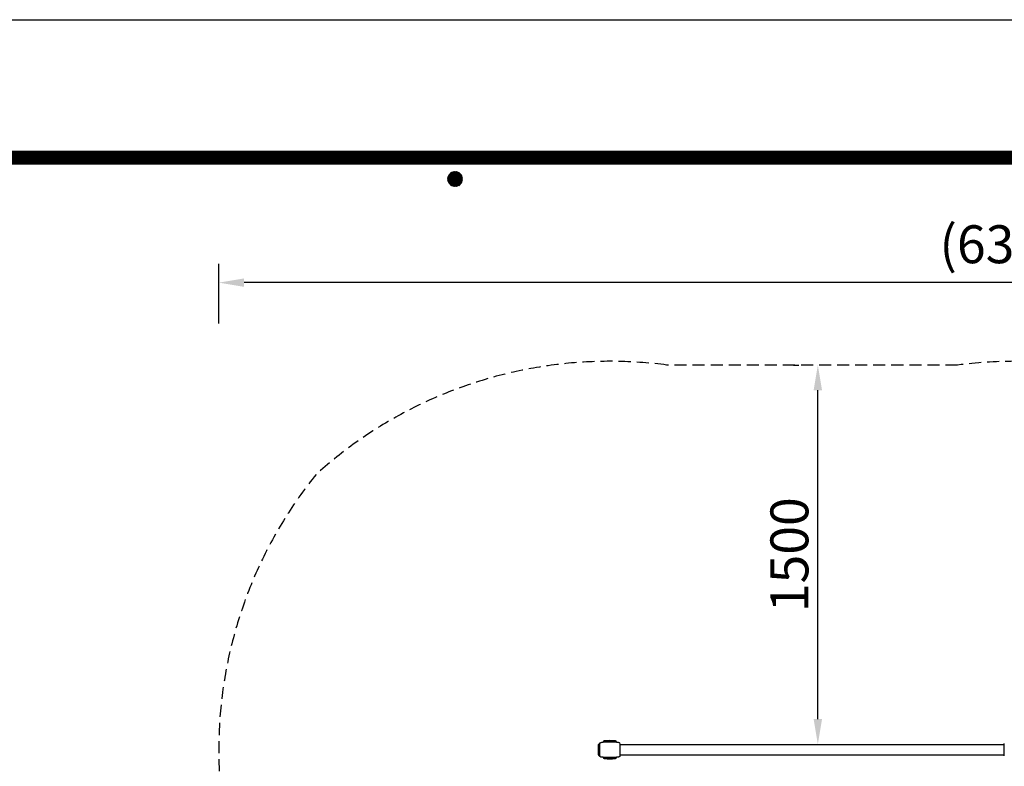
# Model space of a CAD drawing. Extents: x 0 to 12600, y 0 to 8910.
# Drawn here: x 5410 to 7746, y 7139 to 8910 of the extents above; entities that cross this region are included whole.
import ezdxf
from ezdxf.enums import TextEntityAlignment as Align

# ---------------------------------------------------------------- set-up
doc = ezdxf.new("R2010")
doc.units = 0
doc.header["$LTSCALE"] = 9
doc.linetypes.add('HIDDEN2', pattern=[4.7625, 3.175, -1.5875])
doc.layers.get('0').update_dxf_attribs({"linetype": 'CONTINUOUS'})
doc.layers.get('DEFPOINTS').update_dxf_attribs({"linetype": 'CONTINUOUS'})
for name, color, linetype in [('P001', 131, 'CONTINUOUS'), ('P002', 181, 'CONTINUOUS'), ('P003', 231, 'CONTINUOUS'), ('P_1CENTER', 2, 'CONTINUOUS'), ('P_2DIM', 6, 'CONTINUOUS'), ('P_5DRAWFRAME', 104, 'CONTINUOUS')]:
    doc.layers.add(name, color=color, linetype=linetype)
doc.styles.add('BIGFONT', font='simplex.shx', dxfattribs={"bigfont": 'bigfont.shx'})
doc.dimstyles.new('DIMBIGFONT$0', dxfattribs={"dimscale": 30, "dimtxt": 3, "dimasz": 2, "dimexe": 1.5, "dimexo": 3, "dimgap": 0.75, "dimtad": 1, "dimdec": 1, "dimdsep": 46, "dimtxsty": 'BIGFONT', "dimsah": 1, "dimcen": 0, "dimclrt": 230, "dimadec": 1, "dimazin": 2, "dimtfac": 0.6, "dimtdec": 1, "dimtofl": 0, "dimtmove": 2, "dimatfit": 3, "dimfxl": 0, "dimtvp": 1, "dimtolj": 1, "dimarcsym": 0})

# ---------------------------------------------------------------- blocks, each defined once
blk = doc.blocks.new('DFP3')
at = {"color": 0}
for p, q in [((21.5, 286.6), (408, 286.6)), ((21.5, 286.55), (408, 286.55)), ((21.5, 286.5), (408, 286.5)), ((21.5, 286.45), (408, 286.45)), ((21.5, 286.4), (408, 286.4)), ((408, 286.35), (21.5, 286.35)), ((21.5, 286.3), (408, 286.3)), ((408, 286.25), (21.5, 286.25)), ((21.5, 286.2), (408, 286.2)), ((408, 286.15), (21.5, 286.15)), ((21.5, 286.1), (408, 286.1)), ((21.5, 286.05), (408, 286.05)), ((21.5, 286), (408, 286)), ((21.5, 285.95), (408, 285.95)), ((21.5, 285.9), (408, 285.9)), ((21.5, 285.85), (408, 285.85)), ((21.5, 285.8), (408, 285.8)), ((21.5, 285.75), (408, 285.75)), ((21.5, 285.7), (408, 285.7)), ((408, 285.65), (21.5, 285.65)), ((21.5, 285.6), (408, 285.6)), ((214.15, 284.4), (214.75, 285)), ((214.15, 284.4), (214.75, 283.8)), ((214.154, 284.333), (214.817, 284.996)), ((214.154, 284.467), (214.817, 283.804)), ((214.155, 284.475), (214.675, 284.995)), ((214.155, 284.325), (214.675, 283.805)), ((214.164, 284.272), (214.878, 284.986)), ((214.164, 284.528), (214.878, 283.814)), ((214.173, 284.564), (214.586, 284.977)), ((214.179, 284.217), (214.933, 284.971)), ((214.179, 284.583), (214.933, 283.829)), ((214.198, 284.165), (214.985, 284.952)), ((214.198, 284.635), (214.985, 283.848)), ((214.221, 284.117), (215.033, 284.929)), ((214.221, 284.683), (214.467, 284.929)), ((214.221, 284.683), (215.033, 283.871)), ((214.247, 284.073), (215.077, 284.903)), ((214.247, 284.727), (215.077, 283.897)), ((214.276, 284.032), (215.118, 284.874)), ((214.276, 284.768), (215.118, 283.926)), ((214.309, 283.993), (215.157, 284.841)), ((214.309, 284.807), (215.157, 283.959)), ((214.344, 284.842), (215.192, 283.994)), ((214.344, 283.958), (215.192, 284.806)), ((214.383, 284.874), (215.224, 284.033)), ((214.383, 283.926), (215.224, 284.767)), ((214.424, 284.904), (215.254, 284.074)), ((214.424, 283.896), (215.254, 284.726)), ((214.469, 284.93), (215.28, 284.119)), ((214.469, 283.87), (215.28, 284.681)), ((214.517, 284.953), (215.303, 284.167)), ((214.517, 283.847), (215.303, 284.633)), ((214.568, 284.972), (215.322, 284.218)), ((214.568, 283.828), (215.322, 284.582)), ((214.624, 284.987), (215.337, 284.274)), ((214.624, 283.813), (215.337, 284.526)), ((214.685, 284.996), (215.346, 284.335)), ((214.685, 283.804), (215.346, 284.465)), ((214.752, 285), (215.35, 284.402)), ((214.752, 283.8), (215.35, 284.398)), ((214.828, 284.995), (215.345, 284.478)), ((214.828, 283.805), (215.345, 284.322)), ((214.917, 284.976), (215.326, 284.567)), ((215.038, 284.927), (215.277, 284.688)), ((214.173, 284.236), (214.586, 283.823)), ((214.221, 284.117), (214.467, 283.871)), ((214.917, 283.824), (215.326, 284.233)), ((215.038, 283.873), (215.277, 284.112))]:
    blk.add_line(p, q, dxfattribs=at)
at = {"layer": 'DEFPOINTS', "color": 0}
blk.add_line((0, 297), (420, 297), dxfattribs=at)
at = {"color": 83, "style": 'BIGFONT'}
for tag, height, p in [('PROJECT1', 4, (283.377, 25.596)), ('DATE', 3, (344.677, 25.842)), ('SCALE', 3, (379.677, 25.842)), ('PROJECT2', 4, (284.202, 17.842)), ('PROJECT3', 4, (284.202, 10.567)), ('DWGNO', 3, (358.677, 10.567))]:
    blk.add_attdef(tag, text='', height=height, dxfattribs=at).set_placement(p, align=Align.BOTTOM_CENTER)
at = {"color": 83, "ltscale": 0.5, "style": 'BIGFONT', "flags": 8}
for tag, p in [('REV04', (26.475, 27.614)), ('REV03', (26.475, 21.705)), ('REV02', (26.475, 15.575)), ('REV01', (26.475, 10.325))]:
    blk.add_attdef(tag, text='', height=2, dxfattribs=at).set_placement(p, align=Align.BOTTOM_LEFT)
for tag, p in [('REVD4', (80.979, 27.614)), ('R4D', (92.672, 27.614)), ('R4C', (101.797, 27.614)), ('R4A', (110.922, 27.614)), ('REVD3', (80.979, 21.705)), ('R3D', (92.672, 21.705)), ('R3C', (101.797, 21.705)), ('R3A', (110.922, 21.705)), ('REVD2', (80.979, 15.575)), ('R2D', (92.672, 15.575)), ('R2C', (101.797, 15.575)), ('R2A', (110.922, 15.575)), ('REVD1', (80.979, 10.325)), ('R1D', (92.672, 10.325)), ('R1C', (101.797, 10.325)), ('R1A', (110.922, 10.325))]:
    blk.add_attdef(tag, text='', height=2, dxfattribs=at).set_placement(p, align=Align.BOTTOM_CENTER)
blk = doc.blocks.new('*D34')
at = {"layer": 'DEFPOINTS', "color": 0}
for p in [(7303.4, 8090.6), (7335.3, 8090.6), (7335.3, 7190.6)]:
    blk.add_point(p, dxfattribs=at)
at = {"layer": 'P_2DIM', "color": 0, "lineweight": -2}
for p, q in [((7245.3, 8090.6), (7258.4, 8090.6)), ((7303.4, 7250.6), (7303.4, 8030.6)), ((7245.3, 7190.6), (7258.4, 7190.6))]:
    blk.add_line(p, q, dxfattribs=at)
at = {"layer": 'P_2DIM', "color": 0}
for points in [[(7293.4, 8030.6), (7313.4, 8030.6), (7303.4, 8090.6)], [(7293.4, 7250.6), (7313.4, 7250.6), (7303.4, 7190.6)]]:
    blk.add_solid(points, dxfattribs=at)
at = {"layer": 'P_2DIM', "color": 230, "insert": (7235.9, 7640.6), "char_height": 90, "attachment_point": 5, "rotation": 90, "style": 'BIGFONT'}
blk.add_mtext('\\A1;1500', dxfattribs=at)
blk = doc.blocks.new('*D39')
at = {"layer": 'DEFPOINTS', "color": 0}
for p in [(5881.9, 8286.1), (5881.9, 8099.4), (9657.5, 8099.4)]:
    blk.add_point(p, dxfattribs=at)
at = {"layer": 'P_2DIM', "color": 0, "lineweight": -2}
for p, q in [((5881.9, 8189.4), (5881.9, 8331.1)), ((9657.5, 8189.4), (9657.5, 8331.1)), ((9597.5, 8286.1), (5941.9, 8286.1))]:
    blk.add_line(p, q, dxfattribs=at)
at = {"layer": 'P_2DIM', "color": 0}
for points in [[(5941.9, 8296.1), (5941.9, 8276.1), (5881.9, 8286.1)], [(9597.5, 8296.1), (9597.5, 8276.1), (9657.5, 8286.1)]]:
    blk.add_solid(points, dxfattribs=at)
at = {"layer": 'P_2DIM', "color": 3, "insert": (7769.7, 8377.2), "char_height": 90, "attachment_point": 5, "style": 'BIGFONT'}
blk.add_mtext('\\A1;(6300)', dxfattribs=at)

msp = doc.modelspace()

# ---------------------------------------------------------------- linework, layer by layer
at = {"layer": 'P001'}
for p, q in [((6793.881, 7195.873), (6793.881, 7195.797)), ((6796.281, 7198.812), (6823.281, 7198.812)), ((6825.681, 7195.873), (6825.681, 7195.797)), ((6785.774, 7163.199), (6785.774, 7192.419)), ((6785.781, 7192.141), (6785.781, 7192.208)), ((6785.781, 7186.816), (6785.781, 7191.929)), ((6785.781, 7184.547), (6785.781, 7186.514)), ((6785.781, 7177.812), (6785.781, 7184.021)), ((6785.781, 7171.377), (6785.781, 7177.812)), ((6785.782, 7192.29), (6785.843, 7192.843)), ((6833.781, 7192.212), (6833.781, 7192.14)), ((6833.781, 7191.922), (6833.781, 7191.406)), ((6833.781, 7191.248), (6833.781, 7173.129)), ((7745.796, 7192.147), (7745.796, 7192.214)), ((7745.796, 7186.822), (7745.796, 7191.935)), ((7745.796, 7184.553), (7745.796, 7186.52)), ((7745.796, 7177.818), (7745.796, 7184.027)), ((7745.796, 7171.383), (7745.796, 7177.818)), ((6785.781, 7169.134), (6785.781, 7171.119)), ((6785.781, 7164.359), (6785.781, 7168.796)), ((6785.781, 7163.44), (6785.781, 7164.325)), ((6785.796, 7163.082), (6785.895, 7162.588)), ((6793.881, 7159.843), (6793.881, 7159.752)), ((6796.281, 7156.812), (6823.281, 7156.812)), ((6825.681, 7159.843), (6825.681, 7159.752)), ((6833.781, 7171.259), (6833.781, 7164.378)), ((6833.781, 7164.216), (6833.781, 7163.447)), ((7745.796, 7169.14), (7745.796, 7171.125)), ((7745.796, 7164.365), (7745.796, 7168.802)), ((7745.796, 7163.446), (7745.796, 7164.331))]:
    msp.add_line(p, q, dxfattribs=at)
for centre, radius, start, end in [((6796.881, 7195.873), 3, 101.536959, 180), ((6809.781, 7060.437), 138.975, 84.673998, 95.326002), ((6822.681, 7195.873), 3, 0, 78.463041), ((6796.881, 7159.752), 3, 180, 258.463041), ((6809.781, 7295.187), 138.975, 264.673998, 275.326002), ((6822.681, 7159.752), 3, 281.536959, 0)]:
    msp.add_arc(centre, radius, start, end, dxfattribs=at)
for points in [[(6785.78, 7191.929), (6785.781, 7192.044), (6785.782, 7192.113), (6785.782, 7192.141)], [(6785.781, 7186.514), (6785.781, 7186.616), (6785.781, 7186.716), (6785.781, 7186.816)], [(6785.781, 7184.021), (6785.781, 7184.198), (6785.781, 7184.374), (6785.781, 7184.547)], [(6833.781, 7192.14), (6833.781, 7192.121), (6833.782, 7192.051), (6833.783, 7191.922)], [(6833.781, 7192.137), (6833.781, 7192.137), (6833.781, 7192.127), (6833.781, 7192.11)], [(6833.781, 7191.406), (6833.781, 7191.357), (6833.781, 7191.305), (6833.782, 7191.248)], [(6833.782, 7173.129), (6833.781, 7172.485), (6833.781, 7171.86), (6833.781, 7171.259)], [(7745.795, 7191.935), (7745.796, 7192.05), (7745.797, 7192.119), (7745.797, 7192.147)], [(7745.796, 7186.52), (7745.796, 7186.622), (7745.796, 7186.722), (7745.796, 7186.822)], [(7745.796, 7184.027), (7745.796, 7184.204), (7745.796, 7184.38), (7745.796, 7184.553)], [(6785.781, 7171.119), (6785.781, 7171.205), (6785.781, 7171.291), (6785.781, 7171.377)], [(6785.781, 7168.796), (6785.781, 7168.907), (6785.781, 7169.02), (6785.781, 7169.134)], [(6785.781, 7164.325), (6785.781, 7164.336), (6785.781, 7164.348), (6785.781, 7164.359)], [(6785.781, 7163.695), (6785.781, 7163.707), (6785.781, 7163.72), (6785.781, 7163.735)], [(6833.782, 7164.378), (6833.781, 7164.32), (6833.781, 7164.266), (6833.781, 7164.216)], [(6833.783, 7163.42), (6833.782, 7163.391), (6833.782, 7163.367), (6833.781, 7163.348)], [(6833.782, 7163.81), (6833.782, 7163.774), (6833.782, 7163.745), (6833.782, 7163.723)], [(7745.796, 7171.125), (7745.796, 7171.211), (7745.796, 7171.297), (7745.796, 7171.383)], [(7745.796, 7168.802), (7745.796, 7168.913), (7745.796, 7169.026), (7745.796, 7169.14)], [(7745.796, 7164.331), (7745.796, 7164.342), (7745.796, 7164.353), (7745.796, 7164.365)], [(7745.796, 7163.7), (7745.796, 7163.713), (7745.796, 7163.726), (7745.796, 7163.741)]]:
    msp.add_open_spline(points, degree=3, dxfattribs=at)
for points, knots in [([(6785.78, 7186.972), (6785.78, 7187.099), (6785.78, 7187.22), (6785.781, 7187.381), (6785.781, 7187.432), (6785.781, 7187.525), (6785.781, 7187.57), (6785.781, 7187.595)], [0, 0, 0, 0, 0.069710942, 0.069710942, 0.104214648, 0.104214648, 0.140325877, 0.140325877, 0.140325877, 0.140325877]), ([(6785.781, 7192.208), (6785.781, 7192.216), (6785.781, 7192.223), (6785.782, 7192.25), (6785.782, 7192.257), (6785.782, 7192.281), (6785.782, 7192.3), (6785.783, 7192.339), (6785.784, 7192.359), (6785.786, 7192.393), (6785.786, 7192.407), (6785.787, 7192.421)], [0, 0, 0, 0, 0.0298116158, 0.0298116158, 0.0385870541, 0.0385870541, 0.0515999585, 0.0515999585, 0.0628560266, 0.0628560266, 0.0705525485, 0.0705525485, 0.0705525485, 0.0705525485]), ([(6785.781, 7192.196), (6785.781, 7192.218), (6785.781, 7192.239), (6785.782, 7192.269), (6785.782, 7192.28), (6785.782, 7192.29)], [0, 0, 0, 0, 0.0129487332, 0.0129487332, 0.0233076961, 0.0233076961, 0.0233076961, 0.0233076961]), ([(6785.781, 7190.353), (6785.781, 7190.355), (6785.781, 7190.357), (6785.781, 7190.361), (6785.781, 7190.363), (6785.781, 7190.368), (6785.781, 7190.37), (6785.781, 7190.376), (6785.781, 7190.379), (6785.781, 7190.387), (6785.781, 7190.391), (6785.781, 7190.403), (6785.781, 7190.41), (6785.781, 7190.43), (6785.781, 7190.44), (6785.781, 7190.472), (6785.781, 7190.492), (6785.781, 7190.524), (6785.781, 7190.535), (6785.781, 7190.547)], [0, 0, 0, 0, 0.0011192999, 0.0011192999, 0.0021860457, 0.0021860457, 0.0033747423, 0.0033747423, 0.0050234123, 0.0050234123, 0.0076412337, 0.0076412337, 0.0122832148, 0.0122832148, 0.0209882579, 0.0209882579, 0.0362190979, 0.0362190979, 0.0460971099, 0.0460971099, 0.0460971099, 0.0460971099]), ([(6785.781, 7184.436), (6785.781, 7184.621), (6785.781, 7184.805), (6785.781, 7184.99), (6785.781, 7185.018), (6785.781, 7185.04)], [0.132905653, 0.132905653, 0.132905653, 0.132905653, 0.233493226, 0.233493226, 0.252380249, 0.252380249, 0.252380249, 0.252380249]), ([(6785.843, 7192.843), (6785.875, 7192.99), (6785.922, 7193.133), (6786.062, 7193.438), (6786.165, 7193.597), (6786.394, 7193.872), (6786.514, 7193.989), (6786.77, 7194.201), (6786.904, 7194.296), (6787.288, 7194.536), (6787.551, 7194.665), (6788.314, 7194.987), (6788.837, 7195.144), (6790.351, 7195.507), (6791.376, 7195.642), (6792.651, 7195.741), (6792.904, 7195.757), (6793.406, 7195.782), (6793.665, 7195.792), (6793.881, 7195.797)], [0.09632432, 0.09632432, 0.09632432, 0.09632432, 0.17100517, 0.17100517, 0.26445728, 0.26445728, 0.35619124, 0.35619124, 0.4401406, 0.4401406, 0.58751062, 0.58751062, 0.86063422, 0.86063422, 1.37379453, 1.37379453, 1.50068064, 1.50068064, 1.63091392, 1.63091392, 1.63091392, 1.63091392]), ([(6825.681, 7195.797), (6825.681, 7195.794), (6825.517, 7195.79), (6824.726, 7195.778), (6823.935, 7195.774), (6821.733, 7195.761), (6820.314, 7195.754), (6816.986, 7195.741), (6815.094, 7195.735), (6811.026, 7195.679), (6808.883, 7195.672), (6804.722, 7195.696), (6802.747, 7195.734), (6799.236, 7195.756), (6797.734, 7195.762), (6795.627, 7195.773), (6794.918, 7195.776), (6794.077, 7195.79), (6793.881, 7195.794), (6793.881, 7195.797)], [-8.48707868, -8.48707868, -8.48707868, -8.48707868, -7.82650468, -7.82650468, -6.88002473, -6.88002473, -5.89160694, -5.89160694, -4.8732945, -4.8732945, -3.81256955, -3.81256955, -2.75579498, -2.75579498, -1.70613713, -1.70613713, -0.86179307, -0.86179307, -0.14021112, -0.14021112, -0.14021112, -0.14021112]), ([(6825.681, 7195.797), (6825.75, 7195.796), (6825.806, 7195.794), (6825.909, 7195.791), (6825.961, 7195.789), (6826.097, 7195.784), (6826.182, 7195.78), (6826.345, 7195.773), (6826.426, 7195.769), (6826.683, 7195.755), (6826.863, 7195.744), (6827.428, 7195.703), (6827.815, 7195.667), (6829.142, 7195.507), (6830.079, 7195.339), (6831.537, 7194.882), (6832.088, 7194.662), (6832.686, 7194.275), (6832.79, 7194.201), (6833.016, 7194.019), (6833.136, 7193.906), (6833.32, 7193.695), (6833.391, 7193.6), (6833.488, 7193.446), (6833.521, 7193.387), (6833.577, 7193.273), (6833.603, 7193.217), (6833.633, 7193.138), (6833.64, 7193.12), (6833.646, 7193.101)], [0.00245173, 0.00245173, 0.00245173, 0.00245173, 0.05128226, 0.05128226, 0.09323275, 0.09323275, 0.13809893, 0.13809893, 0.17947528, 0.17947528, 0.26906804, 0.26906804, 0.4630397, 0.4630397, 0.93963931, 0.93963931, 1.23697008, 1.23697008, 1.30207132, 1.30207132, 1.38448172, 1.38448172, 1.44398224, 1.44398224, 1.48112983, 1.48112983, 1.51534822, 1.51534822, 1.52530339, 1.52530339, 1.52530339, 1.52530339]), ([(6833.768, 7192.527), (6833.768, 7192.523), (6833.769, 7192.519), (6833.771, 7192.49), (6833.773, 7192.466), (6833.776, 7192.422), (6833.777, 7192.402), (6833.778, 7192.374), (6833.779, 7192.363), (6833.779, 7192.342), (6833.78, 7192.332), (6833.78, 7192.317), (6833.78, 7192.312), (6833.781, 7192.3), (6833.781, 7192.295), (6833.781, 7192.282), (6833.781, 7192.274), (6833.782, 7192.247), (6833.782, 7192.229), (6833.782, 7192.206)], [1.6233350882, 1.6233350882, 1.6233350882, 1.6233350882, 1.6253357046, 1.6253357046, 1.6376794295, 1.6376794295, 1.6479906973, 1.6479906973, 1.6542133585, 1.6542133585, 1.6627208448, 1.6627208448, 1.670487155, 1.670487155, 1.6834205267, 1.6834205267, 1.6993095118, 1.6993095118, 1.7161625827, 1.7161625827, 1.7161625827, 1.7161625827]), ([(6833.781, 7191.48), (6833.782, 7191.464), (6833.782, 7191.443), (6833.782, 7191.395), (6833.782, 7191.37), (6833.782, 7191.327), (6833.782, 7191.311), (6833.782, 7191.284), (6833.782, 7191.275), (6833.783, 7191.254), (6833.783, 7191.242), (6833.783, 7191.23)], [0.069676711, 0.069676711, 0.069676711, 0.069676711, 0.0941289756, 0.0941289756, 0.1148393127, 0.1148393127, 0.1258855214, 0.1258855214, 0.1316762718, 0.1316762718, 0.1377258406, 0.1377258406, 0.1377258406, 0.1377258406]), ([(6833.781, 7190.227), (6833.781, 7190.219), (6833.782, 7190.21), (6833.782, 7190.168), (6833.782, 7190.127), (6833.782, 7190.044), (6833.782, 7190.007), (6833.783, 7189.924), (6833.783, 7189.876), (6833.783, 7189.821)], [0.027916946, 0.027916946, 0.027916946, 0.027916946, 0.04188978, 0.04188978, 0.083443192, 0.083443192, 0.111248504, 0.111248504, 0.140543196, 0.140543196, 0.140543196, 0.140543196]), ([(6833.782, 7187.488), (6833.782, 7187.472), (6833.782, 7187.455), (6833.782, 7187.371), (6833.782, 7187.295), (6833.783, 7187.139), (6833.783, 7187.058), (6833.783, 7186.974)], [0.026706785, 0.026706785, 0.026706785, 0.026706785, 0.039228166, 0.039228166, 0.088223883, 0.088223883, 0.134746244, 0.134746244, 0.134746244, 0.134746244]), ([(7745.794, 7186.978), (7745.795, 7187.105), (7745.795, 7187.226), (7745.796, 7187.387), (7745.796, 7187.438), (7745.796, 7187.531), (7745.796, 7187.576), (7745.796, 7187.601)], [0, 0, 0, 0, 0.069710942, 0.069710942, 0.104214648, 0.104214648, 0.140325877, 0.140325877, 0.140325877, 0.140325877]), ([(7745.796, 7192.214), (7745.796, 7192.222), (7745.796, 7192.229), (7745.797, 7192.256), (7745.797, 7192.263), (7745.797, 7192.287), (7745.797, 7192.306), (7745.798, 7192.345), (7745.799, 7192.365), (7745.801, 7192.399), (7745.801, 7192.413), (7745.802, 7192.427)], [0, 0, 0, 0, 0.0298116158, 0.0298116158, 0.0385870541, 0.0385870541, 0.0515999585, 0.0515999585, 0.0628560266, 0.0628560266, 0.0705525485, 0.0705525485, 0.0705525485, 0.0705525485]), ([(7745.796, 7192.202), (7745.796, 7192.224), (7745.796, 7192.245), (7745.797, 7192.275), (7745.797, 7192.286), (7745.797, 7192.296)], [0, 0, 0, 0, 0.0129487332, 0.0129487332, 0.0233076961, 0.0233076961, 0.0233076961, 0.0233076961]), ([(7745.796, 7190.359), (7745.796, 7190.361), (7745.796, 7190.363), (7745.796, 7190.367), (7745.796, 7190.369), (7745.796, 7190.374), (7745.796, 7190.376), (7745.796, 7190.382), (7745.796, 7190.385), (7745.796, 7190.393), (7745.796, 7190.397), (7745.796, 7190.409), (7745.796, 7190.416), (7745.796, 7190.436), (7745.796, 7190.446), (7745.796, 7190.478), (7745.796, 7190.498), (7745.796, 7190.529), (7745.796, 7190.541), (7745.796, 7190.553)], [0, 0, 0, 0, 0.0011192999, 0.0011192999, 0.0021860457, 0.0021860457, 0.0033747423, 0.0033747423, 0.0050234123, 0.0050234123, 0.0076412337, 0.0076412337, 0.0122832148, 0.0122832148, 0.0209882579, 0.0209882579, 0.0362190979, 0.0362190979, 0.0460971099, 0.0460971099, 0.0460971099, 0.0460971099]), ([(7745.796, 7184.442), (7745.796, 7184.627), (7745.796, 7184.811), (7745.796, 7184.995), (7745.796, 7185.024), (7745.796, 7185.046)], [0.132905653, 0.132905653, 0.132905653, 0.132905653, 0.233493226, 0.233493226, 0.252380249, 0.252380249, 0.252380249, 0.252380249]), ([(6785.781, 7168.023), (6785.781, 7168.032), (6785.781, 7168.045), (6785.781, 7168.082), (6785.781, 7168.108), (6785.781, 7168.194), (6785.781, 7168.259), (6785.78, 7168.428), (6785.78, 7168.539), (6785.78, 7168.655)], [0.001610638, 0.001610638, 0.001610638, 0.001610638, 0.014592933, 0.014592933, 0.03637667, 0.03637667, 0.079728596, 0.079728596, 0.143308947, 0.143308947, 0.143308947, 0.143308947]), ([(6785.796, 7163.082), (6785.793, 7163.119), (6785.79, 7163.15), (6785.787, 7163.207), (6785.785, 7163.233), (6785.782, 7163.309), (6785.781, 7163.352), (6785.78, 7163.409), (6785.78, 7163.425), (6785.78, 7163.44)], [0, 0, 0, 0, 0.026226467, 0.026226467, 0.058117313, 0.058117313, 0.129792479, 0.129792479, 0.161863562, 0.161863562, 0.161863562, 0.161863562]), ([(6785.781, 7170.669), (6785.781, 7170.671), (6785.781, 7170.674), (6785.781, 7170.712), (6785.781, 7170.751), (6785.781, 7170.82), (6785.781, 7170.849), (6785.781, 7170.878)], [0.0173795907, 0.0173795907, 0.0173795907, 0.0173795907, 0.0189107804, 0.0189107804, 0.0432413123, 0.0432413123, 0.0602187733, 0.0602187733, 0.0602187733, 0.0602187733]), ([(6785.781, 7165.08), (6785.781, 7165.086), (6785.781, 7165.092), (6785.781, 7165.133), (6785.781, 7165.173), (6785.781, 7165.223), (6785.781, 7165.229), (6785.781, 7165.241), (6785.781, 7165.245), (6785.781, 7165.253), (6785.781, 7165.255), (6785.781, 7165.259), (6785.781, 7165.261), (6785.781, 7165.264), (6785.781, 7165.265), (6785.781, 7165.267)], [0.0700606591, 0.0700606591, 0.0700606591, 0.0700606591, 0.0748033994, 0.0748033994, 0.1031155661, 0.1031155661, 0.1072052626, 0.1072052626, 0.109530804, 0.109530804, 0.1108680922, 0.1108680922, 0.1116055472, 0.1116055472, 0.1123765134, 0.1123765134, 0.1123765134, 0.1123765134]), ([(6793.881, 7159.837), (6793.49, 7159.851), (6793.097, 7159.872), (6791.973, 7159.954), (6791.251, 7160.033), (6789.938, 7160.246), (6789.345, 7160.369), (6788.181, 7160.706), (6787.6, 7160.918), (6786.921, 7161.328), (6786.776, 7161.429), (6786.501, 7161.654), (6786.371, 7161.78), (6786.181, 7162.014), (6786.112, 7162.115), (6786.025, 7162.272), (6785.998, 7162.325), (6785.952, 7162.428), (6785.933, 7162.478), (6785.911, 7162.539), (6785.906, 7162.555), (6785.899, 7162.577), (6785.897, 7162.582), (6785.895, 7162.588)], [0.01631049, 0.01631049, 0.01631049, 0.01631049, 0.21216028, 0.21216028, 0.58402598, 0.58402598, 0.89222018, 0.89222018, 1.20485719, 1.20485719, 1.29476492, 1.29476492, 1.38493007, 1.38493007, 1.44543502, 1.44543502, 1.47574292, 1.47574292, 1.50430786, 1.50430786, 1.51649454, 1.51649454, 1.520864, 1.520864, 1.520864, 1.520864]), ([(6793.881, 7159.843), (6793.881, 7159.849), (6794.048, 7159.859), (6794.856, 7159.885), (6795.665, 7159.898), (6797.905, 7159.926), (6799.334, 7159.942), (6802.673, 7159.966), (6804.563, 7159.975), (6808.593, 7159.99), (6810.699, 7159.991), (6814.816, 7159.978), (6816.786, 7159.967), (6820.297, 7159.941), (6821.805, 7159.925), (6823.93, 7159.898), (6824.647, 7159.886), (6825.487, 7159.86), (6825.681, 7159.85), (6825.681, 7159.843)], [-8.48926252, -8.48926252, -8.48926252, -8.48926252, -7.82295342, -7.82295342, -6.86315291, -6.86315291, -5.87378763, -5.87378763, -4.85897278, -4.85897278, -3.81591674, -3.81591674, -2.76335511, -2.76335511, -1.71205293, -1.71205293, -0.85868555, -0.85868555, -0.14022581, -0.14022581, -0.14022581, -0.14022581]), ([(6833.714, 7162.756), (6833.708, 7162.734), (6833.703, 7162.711), (6833.666, 7162.573), (6833.625, 7162.461), (6833.515, 7162.226), (6833.441, 7162.104), (6833.265, 7161.869), (6833.163, 7161.759), (6832.93, 7161.542), (6832.789, 7161.432), (6832.4, 7161.173), (6832.134, 7161.035), (6831.482, 7160.749), (6831.083, 7160.616), (6829.769, 7160.25), (6828.831, 7160.099), (6827.163, 7159.915), (6826.422, 7159.864), (6825.681, 7159.838)], [0.1511466, 0.1511466, 0.1511466, 0.1511466, 0.16272723, 0.16272723, 0.22258835, 0.22258835, 0.29374985, 0.29374985, 0.37660873, 0.37660873, 0.47275263, 0.47275263, 0.62392376, 0.62392376, 0.83663151, 0.83663151, 1.3189005, 1.3189005, 1.69000079, 1.69000079, 1.69000079, 1.69000079]), ([(6833.783, 7163.447), (6833.783, 7163.412), (6833.782, 7163.373), (6833.781, 7163.317), (6833.78, 7163.299), (6833.779, 7163.261), (6833.778, 7163.244), (6833.776, 7163.206)], [0, 0, 0, 0, 0.085552908, 0.085552908, 0.128355629, 0.128355629, 0.171262135, 0.171262135, 0.171262135, 0.171262135]), ([(6833.781, 7171.719), (6833.781, 7171.708), (6833.781, 7171.697), (6833.781, 7171.665), (6833.781, 7171.645), (6833.781, 7171.565), (6833.781, 7171.506), (6833.781, 7171.273), (6833.781, 7171.101), (6833.781, 7170.878), (6833.781, 7170.822), (6833.781, 7170.759), (6833.781, 7170.748), (6833.781, 7170.738)], [0, 0, 0, 0, 0.005664009, 0.005664009, 0.016176414, 0.016176414, 0.047714082, 0.047714082, 0.142312642, 0.142312642, 0.174748065, 0.174748065, 0.181067786, 0.181067786, 0.181067786, 0.181067786]), ([(6833.783, 7165.801), (6833.783, 7165.776), (6833.783, 7165.753), (6833.783, 7165.699), (6833.783, 7165.669), (6833.782, 7165.589), (6833.782, 7165.542), (6833.782, 7165.456), (6833.782, 7165.417), (6833.781, 7165.393)], [0, 0, 0, 0, 0.013428377, 0.013428377, 0.032843809, 0.032843809, 0.069775601, 0.069775601, 0.113585565, 0.113585565, 0.113585565, 0.113585565]), ([(6833.783, 7164.383), (6833.783, 7164.375), (6833.783, 7164.366), (6833.783, 7164.349), (6833.783, 7164.34), (6833.782, 7164.316), (6833.782, 7164.301), (6833.782, 7164.263), (6833.782, 7164.241), (6833.782, 7164.187), (6833.782, 7164.159), (6833.781, 7164.135), (6833.781, 7164.133), (6833.781, 7164.131)], [0, 0, 0, 0, 0.0042389836, 0.0042389836, 0.0094559956, 0.0094559956, 0.0187205421, 0.0187205421, 0.0356349595, 0.0356349595, 0.0649326496, 0.0649326496, 0.0679154923, 0.0679154923, 0.0679154923, 0.0679154923]), ([(6833.783, 7168.687), (6833.783, 7168.567), (6833.783, 7168.454), (6833.782, 7168.3), (6833.782, 7168.251), (6833.782, 7168.193), (6833.782, 7168.18), (6833.782, 7168.168)], [0, 0, 0, 0, 0.065738902, 0.065738902, 0.099296389, 0.099296389, 0.108783795, 0.108783795, 0.108783795, 0.108783795]), ([(7745.796, 7168.029), (7745.796, 7168.038), (7745.796, 7168.051), (7745.796, 7168.088), (7745.796, 7168.114), (7745.796, 7168.2), (7745.795, 7168.265), (7745.795, 7168.434), (7745.795, 7168.545), (7745.794, 7168.661)], [0.001610638, 0.001610638, 0.001610638, 0.001610638, 0.014592933, 0.014592933, 0.03637667, 0.03637667, 0.079728596, 0.079728596, 0.143308947, 0.143308947, 0.143308947, 0.143308947]), ([(7745.811, 7163.088), (7745.808, 7163.125), (7745.805, 7163.155), (7745.801, 7163.213), (7745.8, 7163.239), (7745.797, 7163.315), (7745.796, 7163.358), (7745.795, 7163.415), (7745.795, 7163.431), (7745.795, 7163.446)], [0, 0, 0, 0, 0.026226467, 0.026226467, 0.058117313, 0.058117313, 0.129792479, 0.129792479, 0.161863562, 0.161863562, 0.161863562, 0.161863562]), ([(7745.796, 7170.675), (7745.796, 7170.677), (7745.796, 7170.68), (7745.796, 7170.718), (7745.796, 7170.757), (7745.796, 7170.826), (7745.796, 7170.855), (7745.796, 7170.884)], [0.0173795907, 0.0173795907, 0.0173795907, 0.0173795907, 0.0189107804, 0.0189107804, 0.0432413123, 0.0432413123, 0.0602187733, 0.0602187733, 0.0602187733, 0.0602187733]), ([(7745.796, 7165.086), (7745.796, 7165.092), (7745.796, 7165.098), (7745.796, 7165.139), (7745.796, 7165.179), (7745.796, 7165.229), (7745.796, 7165.235), (7745.796, 7165.247), (7745.796, 7165.251), (7745.796, 7165.258), (7745.796, 7165.261), (7745.796, 7165.265), (7745.796, 7165.267), (7745.796, 7165.27), (7745.796, 7165.271), (7745.796, 7165.272)], [0.0700606591, 0.0700606591, 0.0700606591, 0.0700606591, 0.0748033994, 0.0748033994, 0.1031155661, 0.1031155661, 0.1072052626, 0.1072052626, 0.109530804, 0.109530804, 0.1108680922, 0.1108680922, 0.1116055472, 0.1116055472, 0.1123765134, 0.1123765134, 0.1123765134, 0.1123765134])]:
    msp.add_open_spline(points, degree=3, knots=knots, dxfattribs=at)
at = {"layer": 'P002'}
for p, q in [((6833.781, 7190.622), (7745.796, 7190.622)), ((7745.796, 7165.002), (6833.781, 7165.002))]:
    msp.add_line(p, q, dxfattribs=at)
at = {"layer": 'P003'}
for p, q in [((6785.781, 7192.212), (6785.361, 7192.212)), ((6785.782, 7163.412), (6785.361, 7163.412))]:
    msp.add_line(p, q, dxfattribs=at)
for centre, radius, start, end in [((6920.857, 7177.812), 138.975, 175.190735, 184.809263), ((6785.361, 7189.212), 3, 90, 175.190737), ((6785.361, 7166.412), 3, 184.809263, 270)]:
    msp.add_arc(centre, radius, start, end, dxfattribs=at)
at = {"layer": 'P_1CENTER', "linetype": 'HIDDEN2'}
msp.add_lwpolyline([(7904.704, 8090.622, 0.06519948), (7634.889, 8090.622), (6944.644, 8090.622, 0.21976097), (6112.967, 7831.098, 0.23231841), (5909.98, 6937.82, 0.23231841), (6112.967, 6044.542, 0.21976097), (6944.644, 5785.018), (7634.889, 5785.018, 0.06519948), (7904.704, 5785.018), (8594.784, 5785.018, 0.21976097), (9426.461, 6044.542, 0.23231841), (9629.448, 6937.82, 0.23231841), (9426.461, 7831.098, 0.21976097), (8594.784, 8090.622)], format="xyb", close=True, dxfattribs=at)

# ---------------------------------------------------------------- block references
at = {"layer": 'P_5DRAWFRAME', "xscale": 30, "yscale": 30, "zscale": 30}
msp.add_blockref('DFP3', (0, 0), dxfattribs=at)

# ---------------------------------------------------------------- dimensions: what is measured, and where the dimension line sits
at = {"layer": 'P_2DIM'}
dim = msp.add_linear_dim(base=(5881.882, 8286.113), p1=(9657.546, 8099.418), p2=(5881.882, 8099.418), text='(<>)', dimstyle='DIMBIGFONT$0', override={"dimlfac": 1.666667, "dimrnd": 20, "dimclrt": 3}, dxfattribs=at)
dim.commit()
dim.dimension.update_dxf_attribs({"geometry": '*D39', "text_midpoint": (7769.714, 8377.184)})
dim = msp.add_linear_dim(base=(7303.389, 8090.622), p1=(7335.278, 7190.622), p2=(7335.278, 8090.622), angle=90, dimstyle='DIMBIGFONT$0', override={"dimlfac": 1.666667}, dxfattribs=at)
dim.commit()
dim.dimension.update_dxf_attribs({"geometry": '*D34', "text_midpoint": (7235.889, 7640.622)})

doc.saveas('drawing.dxf')
